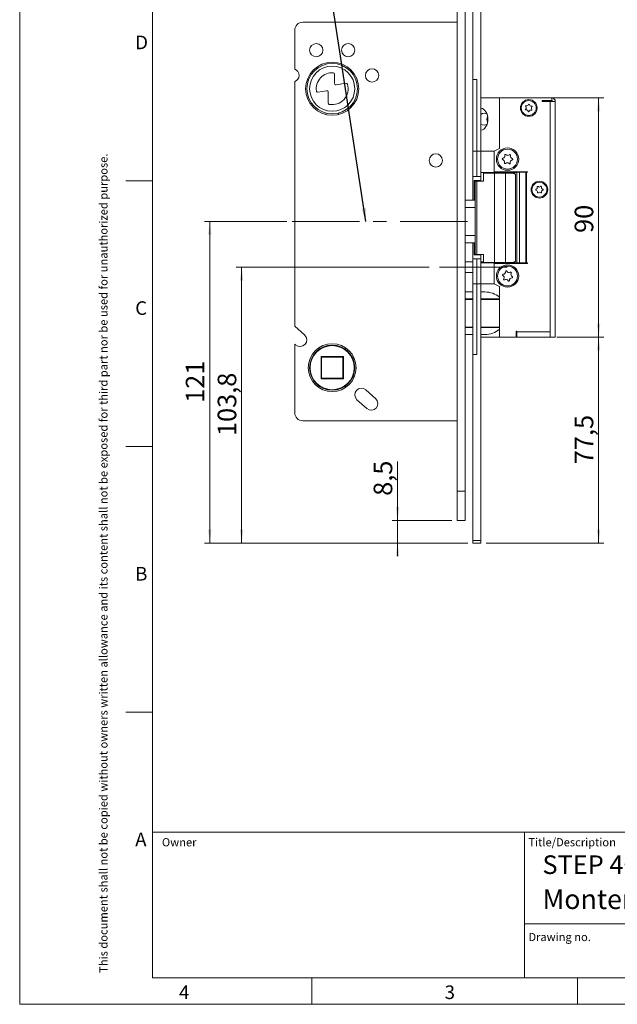
# Model space of a CAD drawing. Units: millimetres. Extents: x 0 to 210, y 0 to 297.
# Drawn here: x 0 to 112, y 0 to 185 of the extents above; entities that cross this region are included whole.
import ezdxf

# ---------------------------------------------------------------- set-up
doc = ezdxf.new("R2010")
doc.units = ezdxf.units.MM
doc.linetypes.add('CENTERX2', pattern=[20.32, 12.7, -2.54, 2.54, -2.54])
doc.styles.add('SLDTEXTSTYLE0', font='TXT', dxfattribs={"width": 0.75})
doc.dimstyles.new('SLDDIMSTYLE0', dxfattribs={"dimtxt": 3.5, "dimasz": 2.5, "dimexe": 0, "dimexo": 0.0625, "dimgap": 0.875, "dimtad": 1, "dimlfac": 2, "dimrnd": 1e-09, "dimzin": 12, "dimdsep": 46, "dimtxsty": 'SLDTEXTSTYLE0', "dimsah": 1, "dimcen": 0.09, "dimadec": 0, "dimazin": 3, "dimtfac": 1, "dimtmove": 0, "dimatfit": 0, "dimfxl": 0, "dimfrac": 2, "dimtolj": 1, "dimtzin": 12, "dimarcsym": 0})
doc.dimstyles.new('SLDDIMSTYLE2', dxfattribs={"dimtxt": 3.5, "dimasz": 2.5, "dimexe": 0, "dimexo": 0.0625, "dimgap": 0.875, "dimtad": 1, "dimlfac": 2, "dimrnd": 1e-09, "dimzin": 12, "dimdsep": 46, "dimtxsty": 'SLDTEXTSTYLE0', "dimsah": 1, "dimcen": 0.09, "dimadec": 0, "dimazin": 3, "dimtfac": 1, "dimtofl": 0, "dimtmove": 0, "dimatfit": 3, "dimfxl": 0, "dimfrac": 2, "dimtolj": 1, "dimtzin": 12, "dimarcsym": 0})
doc.dimstyles.new('SLDDIMSTYLE4', dxfattribs={"dimtxt": 0.18, "dimasz": 2.5, "dimexe": 0, "dimexo": 0.0625, "dimgap": 0, "dimtad": 0, "dimtih": 1, "dimtoh": 1, "dimdec": 0, "dimrnd": 1e-09, "dimzin": 0, "dimdsep": 46, "dimtxsty": 'Standard', "dimsah": 1, "dimcen": 0.09, "dimadec": 0, "dimazin": 0, "dimtfac": 2.5, "dimtdec": 0, "dimtofl": 0, "dimtmove": 0, "dimatfit": 3, "dimfxl": 0, "dimfrac": 2, "dimtolj": 1, "dimtzin": 0, "dimarcsym": 0})

# ---------------------------------------------------------------- blocks, each defined once
blk = doc.blocks.new('_D_16')
at = {"color": 7, "linetype": 'Continuous', "lineweight": 0}
for p, q in [((77.05, 138.71), (40.78, 138.71)), ((41.78, 138.71), (41.78, 86.81)), ((84.33, 86.81), (40.78, 86.81))]:
    blk.add_line(p, q, dxfattribs=at)
for points in [[(41.78, 138.71), (41.47, 136.21), (42.09, 136.21)], [(41.78, 86.81), (42.09, 89.31), (41.47, 89.31)]]:
    blk.add_solid(points, dxfattribs=at)
at = {"color": 7, "linetype": 'Continuous', "lineweight": 0, "insert": (37.27, 106.94), "char_height": 3.5, "attachment_point": 1, "rotation": 90, "style": 'SLDTEXTSTYLE0'}
blk.add_mtext('103,8', dxfattribs=at)
blk = doc.blocks.new('_D_17')
at = {"color": 7, "linetype": 'Continuous', "lineweight": 0}
for p, q in [((50.28, 147.31), (34.78, 147.31)), ((35.78, 86.81), (35.78, 147.31)), ((84.33, 86.81), (34.78, 86.81))]:
    blk.add_line(p, q, dxfattribs=at)
for points in [[(35.78, 147.31), (35.47, 144.81), (36.09, 144.81)], [(35.78, 86.81), (36.09, 89.31), (35.47, 89.31)]]:
    blk.add_solid(points, dxfattribs=at)
at = {"color": 7, "linetype": 'Continuous', "lineweight": 0, "insert": (31.27, 113.18), "char_height": 3.5, "attachment_point": 1, "rotation": 90, "style": 'SLDTEXTSTYLE0'}
blk.add_mtext('121', dxfattribs=at)
blk = doc.blocks.new('_D_18')
at = {"color": 7, "linetype": 'Continuous', "lineweight": 0}
for p, q in [((71.14, 91.06), (71.14, 102.16)), ((81.33, 91.06), (70.14, 91.06)), ((71.14, 91.06), (71.14, 86.81)), ((84.33, 86.81), (70.14, 86.81)), ((71.14, 86.81), (71.14, 84.31))]:
    blk.add_line(p, q, dxfattribs=at)
for points in [[(71.14, 91.06), (71.45, 93.56), (70.83, 93.56)], [(71.14, 86.81), (70.83, 84.31), (71.45, 84.31)]]:
    blk.add_solid(points, dxfattribs=at)
at = {"color": 7, "linetype": 'Continuous', "lineweight": 0, "insert": (66.63, 95.69), "char_height": 3.5, "attachment_point": 1, "rotation": 90, "style": 'SLDTEXTSTYLE0'}
blk.add_mtext('8,5', dxfattribs=at)
blk = doc.blocks.new('_D_20')
at = {"color": 7, "linetype": 'Continuous', "lineweight": 0}
for p, q in [((101.09, 125.56), (109.98, 125.56)), ((108.98, 86.81), (108.98, 125.56)), ((87.83, 86.81), (109.98, 86.81))]:
    blk.add_line(p, q, dxfattribs=at)
for points in [[(108.98, 125.56), (108.67, 123.06), (109.29, 123.06)], [(108.98, 86.81), (109.29, 89.31), (108.67, 89.31)]]:
    blk.add_solid(points, dxfattribs=at)
at = {"color": 7, "linetype": 'Continuous', "lineweight": 0, "insert": (104.47, 101.64), "char_height": 3.5, "attachment_point": 1, "rotation": 90, "style": 'SLDTEXTSTYLE0'}
blk.add_mtext('77,5', dxfattribs=at)
blk = doc.blocks.new('_D_21')
at = {"color": 7, "linetype": 'Continuous', "lineweight": 0}
for p, q in [((98.08, 170.56), (109.98, 170.56)), ((108.98, 125.56), (108.98, 170.56)), ((101.83, 125.56), (109.98, 125.56))]:
    blk.add_line(p, q, dxfattribs=at)
for points in [[(108.98, 170.56), (108.67, 168.06), (109.29, 168.06)], [(108.98, 125.56), (109.29, 128.06), (108.67, 128.06)]]:
    blk.add_solid(points, dxfattribs=at)
at = {"color": 7, "linetype": 'Continuous', "lineweight": 0, "insert": (104.47, 145.16), "char_height": 3.5, "attachment_point": 1, "rotation": 90, "style": 'SLDTEXTSTYLE0'}
blk.add_mtext('90', dxfattribs=at)

msp = doc.modelspace()

# ---------------------------------------------------------------- linework, layer by layer
at = {"color": 7, "linetype": 'Continuous', "lineweight": 0}
for p, q in [((0, 0), (0, 297)), ((25, 5), (25, 292)), ((25, 5), (25, 292)), ((25, 155), (20, 155)), ((25, 105), (20, 105)), ((25, 55), (20, 55)), ((25, 32.3803), (205, 32.3803)), ((95, 32.3803), (95, 5)), ((95, 15.1685), (205, 15.1685)), ((205, 5), (25, 5)), ((55, 0), (55, 5)), ((105, 0), (105, 5)), ((210, 0), (0, 0))]:
    msp.add_line(p, q, dxfattribs=at)
at = {"color": 7, "linetype": 'Continuous', "lineweight": 15}
for p, q in [((85.328, 208.8078), (85.328, 174.0578)), ((86.828, 208.8078), (86.828, 160.5578)), ((82.328, 198.0578), (82.328, 96.5578)), ((83.828, 198.0578), (83.828, 96.5578)), ((53.278, 184.8078), (82.328, 184.8078)), ((51.778, 175.974), (51.778, 183.3078)), ((59.2773, 173.2557), (59.2773, 175.0506)), ((51.778, 127.614), (51.778, 173.6416)), ((61.4211, 173.3358), (59.5707, 173.0095)), ((86.078, 174.0578), (85.328, 174.0578)), ((85.328, 174.0578), (85.328, 160.5578)), ((86.078, 174.0578), (86.078, 160.5578)), ((56.1531, 171.6453), (57.7815, 171.9324)), ((58.0749, 171.6862), (58.0749, 169.6042)), ((86.828, 170.5578), (90.328, 170.5578)), ((90.328, 161.0578), (90.328, 170.5578)), ((90.328, 170.5578), (100.178, 170.5578)), ((94.528, 170.5938), (94.528, 170.5578)), ((94.528, 170.5938), (96.878, 170.5938)), ((96.878, 170.5578), (96.878, 170.5938)), ((100.178, 170.0578), (100.178, 170.5578)), ((100.178, 170.0578), (98.328, 170.0578)), ((98.328, 170.0578), (98.328, 169.9078)), ((99.828, 169.9078), (98.328, 169.9078)), ((99.828, 169.9078), (99.828, 126.5578)), ((99.828, 169.9078), (100.828, 169.9078)), ((100.828, 125.5578), (100.828, 169.9078)), ((57.673, 167.7003), (57.6295, 167.4536)), ((60.0257, 167.4534), (59.9821, 167.7001)), ((85.328, 160.5578), (86.078, 160.5578)), ((85.328, 155.8078), (85.328, 160.5578)), ((86.078, 160.5578), (86.828, 160.5578)), ((86.078, 160.5578), (86.078, 155.8078)), ((86.828, 155.8078), (86.828, 160.5578)), ((86.828, 160.5578), (89.328, 160.5578)), ((89.328, 160.5578), (90.328, 161.0578)), ((89.328, 156.6828), (89.328, 160.5578)), ((86.078, 155.8078), (85.328, 155.8078)), ((85.328, 155.8078), (85.328, 151.3078)), ((86.828, 155.8078), (86.078, 155.8078)), ((86.828, 156.5578), (89.328, 156.5578)), ((86.828, 155.0578), (86.828, 155.8078)), ((87.3182, 154.9078), (87.3182, 156.4078)), ((87.3182, 156.4078), (89.3623, 156.4078)), ((88.328, 156.4078), (88.328, 156.5578)), ((88.5772, 156.4078), (88.5772, 156.4578)), ((88.5772, 156.4578), (89.5645, 156.4578)), ((95.5765, 156.6828), (89.328, 156.6828)), ((89.328, 156.6828), (89.328, 156.5578)), ((93.478, 156.5578), (89.328, 156.5578)), ((89.3623, 156.4078), (89.3623, 139.6078)), ((89.3623, 156.4078), (91.4497, 156.4078)), ((89.5645, 156.4578), (89.5645, 156.4078)), ((89.5645, 156.4578), (90.6577, 156.4578)), ((90.6577, 156.4078), (90.6577, 156.4578)), ((91.4497, 156.4078), (91.4497, 139.6078)), ((91.4497, 156.4078), (92.693, 156.4078)), ((92.6499, 156.4578), (91.6863, 156.4578)), ((92.6499, 156.4078), (92.6499, 156.4578)), ((92.693, 156.4078), (92.7022, 156.4078)), ((93.344, 139.8482), (93.344, 156.1674)), ((93.478, 156.6828), (93.478, 156.5578)), ((93.5881, 156.5578), (93.478, 156.5578)), ((93.5881, 139.5328), (93.5881, 156.5828)), ((93.5881, 156.5828), (94.0996, 156.5828)), ((94.0996, 139.5328), (94.0996, 156.5828)), ((94.0996, 156.5828), (95.256, 156.5828)), ((94.728, 156.5828), (94.728, 156.6828)), ((95.256, 156.5828), (95.256, 139.5328)), ((95.4265, 156.5828), (95.256, 156.5828)), ((95.4265, 139.5328), (95.4265, 156.5828)), ((95.4265, 156.5828), (95.5765, 156.5828)), ((95.5765, 156.5828), (95.5765, 156.6828)), ((85.578, 151.3078), (85.578, 155.0578)), ((86.828, 155.0578), (85.578, 155.0578)), ((85.7423, 154.9078), (85.7423, 141.1078)), ((85.7423, 154.9078), (86.0577, 154.9078)), ((86.0577, 154.9078), (86.0577, 141.1078)), ((86.0577, 154.9078), (87.3182, 154.9078)), ((86.828, 154.9078), (86.828, 155.0578)), ((85.7423, 151.3078), (83.828, 151.3078)), ((85.7423, 149.9535), (83.828, 149.9535)), ((85.7423, 144.662), (83.828, 144.662)), ((83.828, 143.3078), (85.7423, 143.3078)), ((85.328, 143.3078), (85.328, 140.3078)), ((85.578, 141.0578), (85.578, 143.3078)), ((85.578, 141.0578), (86.828, 141.0578)), ((86.0577, 141.1078), (85.7423, 141.1078)), ((87.3182, 141.1078), (86.0577, 141.1078)), ((86.828, 141.0578), (86.828, 141.1078)), ((86.828, 140.3078), (86.828, 141.0578)), ((87.3182, 141.1078), (87.3182, 139.6078)), ((85.328, 139.7078), (83.828, 139.7078)), ((85.328, 140.3078), (86.078, 140.3078)), ((85.328, 135.5578), (85.328, 140.3078)), ((86.078, 140.3078), (86.078, 135.5578)), ((86.828, 140.3078), (86.078, 140.3078)), ((86.828, 135.5578), (86.828, 140.3078)), ((87.3182, 139.7078), (86.828, 139.7078)), ((89.328, 139.5578), (86.828, 139.5578)), ((89.3623, 139.6078), (87.3182, 139.6078)), ((89.328, 139.5578), (89.328, 139.4328)), ((89.328, 139.5578), (93.478, 139.5578)), ((89.328, 135.5578), (89.328, 139.4328)), ((89.328, 139.4328), (95.5765, 139.4328)), ((91.4497, 139.6078), (89.3623, 139.6078)), ((90.2487, 139.5578), (90.2487, 139.6078)), ((90.6577, 139.6078), (90.6577, 139.5578)), ((92.693, 139.6078), (91.4497, 139.6078)), ((92.7022, 139.6078), (92.693, 139.6078)), ((93.0467, 139.6078), (93.0467, 139.5578)), ((93.478, 139.4328), (93.478, 139.5578)), ((93.5881, 139.5328), (94.0996, 139.5328)), ((95.256, 139.5328), (94.0996, 139.5328)), ((95.256, 139.5328), (95.4265, 139.5328)), ((95.5765, 139.5328), (95.4265, 139.5328)), ((95.5765, 139.4328), (95.5765, 139.5328)), ((85.328, 137.7078), (83.828, 137.7078)), ((86.078, 135.5578), (85.328, 135.5578)), ((85.328, 122.3078), (85.328, 135.5578)), ((86.078, 122.3078), (86.078, 135.5578)), ((86.828, 135.5578), (86.078, 135.5578)), ((86.828, 135.5578), (86.828, 87.3078)), ((89.328, 135.5578), (86.828, 135.5578)), ((90.328, 135.0578), (89.328, 135.5578)), ((85.328, 134.0578), (83.828, 134.0578)), ((87.57, 134.0578), (86.828, 134.0578)), ((90.328, 125.5578), (90.328, 135.0578)), ((51.778, 127.614), (53.6114, 125.9736)), ((83.828, 126.0578), (85.328, 126.0578)), ((86.828, 126.0578), (87.57, 126.0578)), ((93.428, 126.7078), (93.578, 126.7078)), ((93.428, 125.5578), (93.428, 126.7078)), ((93.478, 125.5578), (93.478, 126.7078)), ((93.578, 126.7078), (93.578, 126.5578)), ((93.578, 126.5578), (99.828, 126.5578)), ((93.578, 125.5578), (93.578, 126.5578)), ((99.828, 126.5578), (99.828, 125.5578)), ((51.9445, 124.1105), (51.778, 124.2595)), ((51.778, 111.3078), (51.778, 124.2595)), ((90.328, 125.5578), (86.828, 125.5578)), ((93.428, 125.5578), (90.328, 125.5578)), ((93.478, 125.5578), (93.428, 125.5578)), ((93.578, 125.5578), (93.478, 125.5578)), ((93.578, 125.5578), (99.828, 125.5578)), ((99.828, 125.5578), (100.828, 125.5578)), ((85.328, 122.3078), (86.078, 122.3078)), ((85.328, 122.3078), (85.328, 87.3078)), ((56.728, 121.9078), (60.928, 121.9078)), ((56.728, 117.7078), (56.728, 121.9078)), ((56.728, 121.9078), (56.828, 121.8078)), ((56.828, 121.8078), (56.828, 117.8078)), ((60.828, 121.8078), (56.828, 121.8078)), ((60.828, 121.8078), (60.928, 121.9078)), ((60.828, 117.8078), (60.828, 121.8078)), ((60.928, 121.9078), (60.928, 117.7078)), ((56.728, 117.7078), (56.828, 117.8078)), ((60.928, 117.7078), (56.728, 117.7078)), ((56.828, 117.8078), (60.828, 117.8078)), ((60.828, 117.8078), (60.928, 117.7078)), ((65.1614, 115.6404), (67.0246, 113.9735)), ((65.3577, 112.1103), (63.4945, 113.7772)), ((53.278, 109.8078), (82.328, 109.8078)), ((83.828, 96.5578), (82.328, 96.5578)), ((82.328, 96.5578), (82.328, 91.0578)), ((83.828, 96.5578), (83.828, 91.0578)), ((82.328, 91.0578), (83.828, 91.0578)), ((85.328, 87.3078), (86.828, 87.3078)), ((85.328, 86.8078), (85.328, 87.3078)), ((86.828, 87.3078), (86.828, 86.8078)), ((86.828, 86.8078), (85.328, 86.8078))]:
    msp.add_line(p, q, dxfattribs=at)
at = {"color": 7, "linetype": 'CENTERX2', "lineweight": 0}
for p, q in [((51.278, 147.3078), (84.328, 147.3078)), ((91.7487, 138.7078), (78.0459, 138.7078))]:
    msp.add_line(p, q, dxfattribs=at)
at = {"color": 206, "linetype": 'Continuous', "lineweight": 15}
for p, q in [((89.7487, 139.5578), (89.7487, 139.6078)), ((83.828, 132.7323), (85.328, 132.7323)), ((85.328, 132.6655), (83.828, 132.6655)), ((86.828, 132.7323), (90.328, 132.7323)), ((90.328, 132.6655), (86.828, 132.6655)), ((83.828, 127.4501), (85.328, 127.4501)), ((85.328, 127.3832), (83.828, 127.3832)), ((86.828, 127.4501), (90.328, 127.4501)), ((90.328, 127.3832), (86.828, 127.3832))]:
    msp.add_line(p, q, dxfattribs=at)
at = {"color": 7, "linetype": 'Continuous', "lineweight": 15}
for centre, radius in [((55.828, 179.5578), 1.25), ((61.828, 179.5578), 1.25), ((58.828, 172.3078), 5), ((58.828, 172.3078), 4.75), ((58.828, 172.3078), 4.25), ((66.328, 174.8078), 1.25), ((95.828, 168.6828), 1.575), ((95.828, 168.6828), 1.4), ((78.328, 158.8078), 1.25), ((91.828, 159.0578), 2.1), ((91.828, 159.0578), 1.875), ((97.828, 153.3078), 1.575), ((97.828, 153.3078), 1.4), ((91.828, 137.0578), 2.1), ((91.828, 137.0578), 1.875), ((58.828, 119.8078), 4.5), ((58.828, 119.8078), 4.25), ((58.828, 119.8078), 4.15)]:
    msp.add_circle(centre, radius, dxfattribs=at)
for centre, radius, start, end in [((53.278, 183.3078), 1.5, 90, 180), ((51.328, 174.8078), 1.25, 291.100196, 68.899804), ((58.828, 172.3078), 3, 85.843393, 188.706797), ((59.0273, 175.0506), 0.25, 0, 85.843393), ((58.828, 172.3078), 3, 259.460087, 16.515836), ((59.5273, 173.2557), 0.25, 180, 280), ((61.4645, 173.0896), 0.25, 16.515836, 100), ((56.1097, 171.8915), 0.25, 188.706797, 280), ((57.8249, 171.6862), 0.25, 360, 100), ((100.178, 169.9078), 0.65, 0, 90), ((58.3249, 169.6042), 0.25, 180, 259.460087), ((95.0213, 168.7344), 0.3211, 309.404541, 43.275914), ((95.3234, 169.0188), 0.0938, 69.404541, 223.275914), ((95.4693, 169.4072), 0.3211, 249.404541, 343.275914), ((95.8667, 169.2878), 0.0938, 9.404541, 163.275914), ((96.276, 169.3556), 0.3211, 189.404541, 283.275914), ((96.6346, 168.6312), 0.3211, 129.404541, 223.275914), ((96.3713, 168.9518), 0.0938, 309.404541, 103.275914), ((100.178, 169.9078), 0.15, 0, 90), ((87.4221, 166.7766), 0.9049, 51.473975, 131.038445), ((95.2847, 168.4138), 0.0938, 129.404541, 283.275914), ((95.38, 168.01), 0.3211, 9.404541, 103.275914), ((95.7893, 168.0778), 0.0938, 189.404541, 343.275914), ((96.1866, 167.9584), 0.3211, 69.404541, 163.275914), ((96.3326, 168.3468), 0.0938, 249.404541, 43.275914), ((87.4221, 166.339), 0.9049, 228.961555, 308.526025), ((90.8664, 159.6707), 0.453, 280.549253, 14.420627), ((91.4333, 159.8165), 0.1323, 40.549253, 194.420627), ((91.878, 160.197), 0.453, 220.549253, 314.420627), ((92.2877, 159.7789), 0.1323, 340.549253, 134.420627), ((92.8395, 159.584), 0.453, 160.549253, 254.420627), ((90.9736, 159.0953), 0.1323, 100.549253, 254.420627), ((90.8164, 158.5315), 0.453, 340.549253, 74.420627), ((91.3683, 158.3366), 0.1323, 160.549253, 314.420627), ((91.7779, 157.9186), 0.453, 40.549253, 134.420627), ((92.2227, 158.2991), 0.1323, 220.549253, 14.420627), ((92.7895, 158.4449), 0.453, 100.549253, 194.420627), ((92.6824, 159.0203), 0.1323, 280.549253, 74.420627), ((97.5083, 153.8228), 0.0938, 44.894787, 198.76616), ((97.8022, 154.1157), 0.3211, 224.894787, 318.76616), ((98.1142, 153.8422), 0.0938, 344.894787, 138.76616), ((98.5147, 153.7341), 0.3211, 164.894787, 258.76616), ((97.2221, 153.2884), 0.0938, 104.894787, 258.76616), ((97.1154, 153.6894), 0.3211, 284.894787, 18.76616), ((97.1412, 152.8815), 0.3211, 344.894787, 78.76616), ((97.5418, 152.7734), 0.0938, 164.894787, 318.76616), ((97.8538, 152.4999), 0.3211, 44.894787, 138.76616), ((98.1477, 152.7927), 0.0938, 224.894787, 18.76616), ((98.5405, 152.9262), 0.3211, 104.894787, 198.76616), ((98.4339, 153.3272), 0.0938, 284.894787, 78.76616), ((90.9992, 137.2689), 0.1323, 88.773228, 242.644602), ((90.7303, 136.7491), 0.453, 328.773228, 62.644602), ((91.0118, 137.854), 0.453, 268.773228, 2.644602), ((91.5964, 137.881), 0.1323, 28.773228, 182.644602), ((92.1095, 138.1628), 0.453, 208.773228, 302.644602), ((92.4252, 137.6699), 0.1323, 328.773228, 122.644602), ((92.9257, 137.3665), 0.453, 148.773228, 242.644602), ((91.2308, 136.4456), 0.1323, 148.773228, 302.644602), ((91.5465, 135.9528), 0.453, 28.773228, 122.644602), ((92.0595, 136.2345), 0.1323, 208.773228, 2.644602), ((92.6442, 136.2615), 0.453, 88.773228, 182.644602), ((92.6567, 136.8467), 0.1323, 268.773228, 62.644602), ((52.778, 125.0421), 1.25, 228.182389, 48.182389), ((64.328, 114.7088), 1.25, 48.182389, 228.182389), ((66.1912, 113.0419), 1.25, 228.182389, 48.182389), ((53.278, 111.3078), 1.5, 180, 270)]:
    msp.add_arc(centre, radius, start, end, dxfattribs=at)
for centre, major_axis, ratio, start_param, end_param in [((86.6438, 166.5578), (0, 2.1), 0.71207392, 3.26507825, 6.15969971), ((89.2088, 166.5578), (-1.2741, 0), 0.88294759, 5.78520402, 6.78116659), ((92.7022, 155.4078), (0, 1), 0.98682756, 5.57502697, 6.28318531), ((92.7022, 140.6078), (0, 1), 0.98682756, 3.14159265, 3.84975099), ((87.57, 130.0578), (4.225, 0), 0.94674556, 0.85954056, 1.57079633), ((87.57, 130.0578), (4.225, 0), 0.94674556, 4.71238898, 5.42364475)]:
    msp.add_ellipse(centre, major_axis=major_axis, ratio=ratio, start_param=start_param, end_param=end_param, dxfattribs=at)
for points, knots in [([(93.344, 156.1674), (93.3331, 156.1764), (93.3, 156.2041), (93.2411, 156.2459), (93.1657, 156.2907), (93.0856, 156.3291), (93.0058, 156.3589), (92.9276, 156.381), (92.8516, 156.3961), (92.7734, 156.4059), (92.7199, 156.4072), (92.693, 156.4078)], [0, 0, 0, 0, 0.0607973, 0.18493613, 0.3098176, 0.43704903, 0.56510877, 0.67237806, 0.78019016, 0.88977261, 1, 1, 1, 1]), ([(92.693, 139.6078), (92.7233, 139.6086), (92.784, 139.6102), (92.8739, 139.623), (92.9626, 139.6433), (93.0474, 139.6712), (93.1276, 139.7056), (93.2033, 139.7462), (93.2761, 139.7931), (93.3214, 139.8298), (93.344, 139.8482)], [0, 0, 0, 0, 0.1243006, 0.24955718, 0.37767857, 0.50672375, 0.62821837, 0.75042848, 0.87484007, 1, 1, 1, 1])]:
    msp.add_open_spline(points, degree=3, knots=knots, dxfattribs=at)

# ---------------------------------------------------------------- texts
at = {"color": 7, "linetype": 'Continuous', "lineweight": 0, "attachment_point": 1, "style": 'SLDTEXTSTYLE0'}
for s, insert, char_height in [('D', (21.75, 182.3032), 2.5625), ('C', (21.75, 132.3032), 2.5625), ('B', (21.75, 82.3032), 2.5625), ('A', (21.75, 32.3032), 2.5625), ('Owner', (26.7769, 31.2672), 1.538), ('Title/Description', (95.7578, 31.2672), 1.538), ('STEP 40 med plan stolpe plös 15mm', (98.4044, 28.0262), 3.5), ('Montering för Connect', (98.4044, 21.6315), 3.704167), ('Drawing no.', (95.7578, 13.434), 1.538), ('4', (30, 3.5532), 2.5625), ('3', (80, 3.5532), 2.5625)]:
    msp.add_mtext(s, dxfattribs=dict(at, insert=insert, char_height=char_height))
at = {"color": 7, "linetype": 'Continuous', "lineweight": 0, "insert": (14.9939, 5.9169), "char_height": 1.5375, "attachment_point": 1, "rotation": 90, "style": 'SLDTEXTSTYLE0'}
msp.add_mtext('This document shall not be copied without owners written allowance and its content shall not be exposed for third part nor be used for unauthorized purpose.', dxfattribs=at)

# ---------------------------------------------------------------- dimensions: what is measured, and where the dimension line sits
at = {"color": 7, "linetype": 'Continuous', "lineweight": 0}
for base, p1, p2, dimstyle, picture, middle in [((108.9823, 170.5578), (100.828, 125.5578), (97.078, 170.5578), 'SLDDIMSTYLE2', '_D_21', (108.9823, 147.7502)), ((35.778, 147.3078), (85.328, 86.8078), (51.278, 147.3078), 'SLDDIMSTYLE2', '_D_17', (35.778, 117.0578)), ((41.778, 86.8078), (78.0459, 138.7078), (85.328, 86.8078), 'SLDDIMSTYLE2', '_D_16', (41.778, 112.7578)), ((108.9823, 125.5578), (86.828, 86.8078), (93.428, 125.5578), 'SLDDIMSTYLE2', '_D_20', (108.9823, 106.1631)), ((71.1417, 86.8078), (82.328, 91.0578), (85.328, 86.8078), 'SLDDIMSTYLE0', '_D_18', (71.1417, 98.9241))]:
    dim = msp.add_linear_dim(base=base, p1=p1, p2=p2, angle=90, dimstyle=dimstyle, dxfattribs=at)
    dim.commit()
    dim.dimension.update_dxf_attribs({"geometry": picture, "text_midpoint": middle, "dimtype": 160})

# ---------------------------------------------------------------- leaders
msp.add_leader([(65.1479, 147.3078), (57.9985, 193.8736)], dimstyle='SLDDIMSTYLE4', dxfattribs=at)

doc.saveas('drawing.dxf')
